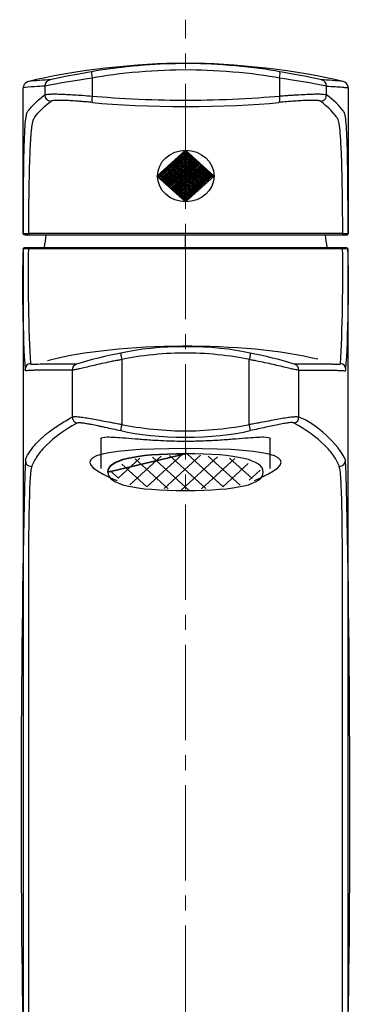
# Model space of a CAD drawing. Units: inches. Extents: x 14534 to 15584, y -5754 to -4269.
# Drawn here: x 14892 to 14944, y -5060 to -4907 of the extents above; entities that cross this region are included whole.
import ezdxf

# ---------------------------------------------------------------- set-up
doc = ezdxf.new("R2010")
doc.units = ezdxf.units.IN
doc.header["$MEASUREMENT"] = 0
doc.linetypes.add('AI-Linetype-31', pattern=[10.90084, 7.397755, -1.167695, 1.167695, -1.167695])
doc.layers.add('Layer 1', color=7, linetype='Continuous', lineweight=30)

msp = doc.modelspace()

# ---------------------------------------------------------------- linework, layer by layer
at = {"layer": 'Layer 1', "linetype": 'AI-Linetype-31', "lineweight": 13, "ltscale": 2}
msp.add_lwpolyline([(14918.08, -5127.97), (14918.08, -4907.02)], dxfattribs=at)
at = {"layer": 'Layer 1', "lineweight": 30}
for points in [[(14896.22, -4917.34), (14896.22, -4918.7)], [(14903.57, -4916.09), (14903.57, -4918.88)], [(14932.67, -4916.09), (14932.67, -4918.88)], [(14940.01, -4918.69), (14940.01, -4917.34)], [(14892.86, -4940.25), (14892.86, -4917.59)], [(14943.38, -4917.59), (14943.38, -4940.25)], [(14892.86, -4940.25), (14892.88, -4940.25)], [(14943.37, -4940.25), (14943.35, -4940.25)], [(14943.38, -4940.25), (14943.37, -4940.25)], [(14893.1, -4940.45), (14893.76, -4940.45)], [(14893.76, -4940.45), (14942.47, -4940.45)], [(14918.08, -4942.45), (14918.08, -4940.45)], [(14942.47, -4940.45), (14943.13, -4940.45)], [(14892.83, -4942.65), (14892.82, -4942.65)], [(14892.82, -4942.65), (14892.82, -5064.34)], [(14893.71, -4942.45), (14893.05, -4942.45)], [(14942.44, -4942.45), (14893.71, -4942.45)], [(14943.1, -4942.45), (14942.44, -4942.45)], [(14943.34, -4942.65), (14943.32, -4942.65)], [(14943.34, -5064.34), (14943.34, -4942.65)], [(14908.16, -4959.83), (14908.16, -4969.9)], [(14927.99, -4969.9), (14927.99, -4959.83)], [(14900.45, -4961.48), (14900.45, -4968.76)], [(14935.7, -4968.76), (14935.7, -4961.48)], [(14904.9, -4972.12), (14904.9, -4976.77)], [(14931.26, -4976.77), (14931.26, -4972.12)], [(14918.08, -4973.66), (14918.08, -4974.48)], [(14906.4, -4978.21), (14907.38, -4978.64)], [(14928.78, -4978.64), (14929.75, -4978.21)]]:
    msp.add_lwpolyline(points, dxfattribs=at)
at = {"layer": 'Layer 1', "lineweight": 35}
for points in [[(14918.08, -4927.31), (14918.08, -4935.31), (14913.64, -4931.31), (14918.08, -4927.31)], [(14918.08, -4927.31), (14918.08, -4935.31), (14922.51, -4931.31), (14918.08, -4927.31)]]:
    msp.add_lwpolyline(points, dxfattribs=at)
at = {"layer": 'Layer 1', "lineweight": 9}
for points in [[(14913.8, -4931.38), (14918.08, -4927.49)], [(14913.92, -4931.49), (14918.08, -4927.72)], [(14914.05, -4931.61), (14918.08, -4927.94)], [(14918.08, -4927.49), (14918.16, -4927.42)], [(14918.08, -4927.72), (14918.28, -4927.53)], [(14918.08, -4927.94), (14918.4, -4927.64)], [(14918.08, -4928.16), (14918.52, -4927.76)], [(14918.08, -4928.39), (14918.65, -4927.87)], [(14918.08, -4928.61), (14918.77, -4927.98)], [(14918.17, -4927.4), (14918.19, -4927.38)], [(14918.3, -4927.51), (14918.32, -4927.5)], [(14918.42, -4927.63), (14918.44, -4927.61)], [(14918.55, -4927.74), (14918.56, -4927.72)], [(14918.67, -4927.85), (14918.69, -4927.83)], [(14918.79, -4927.96), (14918.81, -4927.95)], [(14918.92, -4928.07), (14918.93, -4928.06)], [(14914.17, -4931.72), (14918.08, -4928.16)], [(14914.29, -4931.83), (14918.08, -4928.39)], [(14914.42, -4931.94), (14918.08, -4928.61)], [(14914.54, -4932.05), (14918.08, -4928.84)], [(14914.66, -4932.17), (14918.08, -4929.06)], [(14914.79, -4932.28), (14918.08, -4929.29)], [(14914.91, -4932.39), (14918.08, -4929.51)], [(14918.08, -4928.84), (14918.89, -4928.09)], [(14918.08, -4929.06), (14919.02, -4928.21)], [(14918.08, -4929.29), (14919.14, -4928.32)], [(14918.08, -4929.51), (14919.26, -4928.43)], [(14918.08, -4929.73), (14919.39, -4928.54)], [(14918.08, -4929.96), (14919.51, -4928.65)], [(14918.08, -4930.18), (14919.63, -4928.77)], [(14918.08, -4930.41), (14919.76, -4928.88)], [(14918.08, -4930.63), (14919.88, -4928.99)], [(14918.08, -4930.86), (14920, -4929.1)], [(14918.08, -4931.08), (14920.13, -4929.21)], [(14918.08, -4931.3), (14920.25, -4929.33)], [(14918.08, -4931.53), (14920.37, -4929.44)], [(14918.08, -4931.75), (14920.5, -4929.55)], [(14919.04, -4928.18), (14919.06, -4928.17)], [(14919.17, -4928.3), (14919.18, -4928.28)], [(14919.29, -4928.41), (14919.3, -4928.39)], [(14919.41, -4928.52), (14919.43, -4928.51)], [(14919.54, -4928.63), (14919.55, -4928.62)], [(14919.66, -4928.74), (14919.67, -4928.73)], [(14919.78, -4928.85), (14919.8, -4928.84)], [(14919.91, -4928.97), (14919.92, -4928.95)], [(14920.03, -4929.08), (14920.04, -4929.07)], [(14920.16, -4929.19), (14920.17, -4929.18)], [(14920.28, -4929.3), (14920.29, -4929.29)], [(14920.4, -4929.41), (14920.41, -4929.4)], [(14920.53, -4929.52), (14920.54, -4929.52)], [(14915.03, -4932.5), (14918.08, -4929.73)], [(14915.16, -4932.61), (14918.08, -4929.96)], [(14915.28, -4932.73), (14918.08, -4930.18)], [(14915.4, -4932.84), (14918.08, -4930.41)], [(14915.53, -4932.95), (14918.08, -4930.63)], [(14915.65, -4933.06), (14918.08, -4930.86)], [(14915.77, -4933.18), (14918.08, -4931.08)], [(14918.08, -4931.98), (14920.62, -4929.66)], [(14918.08, -4932.2), (14920.74, -4929.77)], [(14918.08, -4932.43), (14920.87, -4929.89)], [(14918.08, -4932.65), (14920.99, -4930)], [(14918.08, -4932.88), (14921.11, -4930.11)], [(14918.08, -4933.1), (14921.24, -4930.23)], [(14918.08, -4933.32), (14921.36, -4930.34)], [(14918.08, -4933.55), (14921.48, -4930.45)], [(14918.08, -4933.77), (14921.61, -4930.56)], [(14918.08, -4934), (14921.73, -4930.67)], [(14918.08, -4934.22), (14921.85, -4930.79)], [(14918.08, -4934.44), (14921.98, -4930.9)], [(14918.08, -4934.67), (14922.1, -4931.01)], [(14918.08, -4934.89), (14922.22, -4931.12)], [(14920.65, -4929.64), (14920.66, -4929.63)], [(14920.78, -4929.74), (14920.78, -4929.74)], [(14920.9, -4929.86), (14920.91, -4929.85)], [(14921.02, -4929.97), (14921.03, -4929.96)], [(14921.15, -4930.08), (14921.15, -4930.08)], [(14921.27, -4930.19), (14921.28, -4930.19)], [(14921.39, -4930.31), (14921.4, -4930.3)], [(14921.52, -4930.42), (14921.52, -4930.41)], [(14921.64, -4930.53), (14921.65, -4930.52)], [(14921.77, -4930.64), (14921.77, -4930.64)], [(14921.89, -4930.75), (14921.89, -4930.75)], [(14922.01, -4930.86), (14922.02, -4930.86)], [(14922.14, -4930.97), (14922.14, -4930.97)], [(14922.26, -4931.09), (14922.26, -4931.09)], [(14913.76, -4931.42), (14913.76, -4931.42)], [(14913.88, -4931.53), (14913.89, -4931.53)], [(14914.01, -4931.64), (14914.01, -4931.64)], [(14914.13, -4931.75), (14914.13, -4931.75)], [(14914.25, -4931.86), (14914.26, -4931.86)], [(14914.38, -4931.98), (14914.38, -4931.97)], [(14914.5, -4932.09), (14914.5, -4932.09)], [(14914.62, -4932.2), (14914.63, -4932.2)], [(14914.75, -4932.31), (14914.75, -4932.31)], [(14914.87, -4932.43), (14914.88, -4932.42)], [(14914.99, -4932.54), (14915, -4932.53)], [(14915.12, -4932.65), (14915.12, -4932.64)], [(14915.9, -4933.29), (14918.08, -4931.3)], [(14916.02, -4933.4), (14918.08, -4931.53)], [(14916.14, -4933.51), (14918.08, -4931.75)], [(14916.27, -4933.63), (14918.08, -4931.98)], [(14916.39, -4933.74), (14918.08, -4932.2)], [(14916.51, -4933.85), (14918.08, -4932.43)], [(14916.64, -4933.96), (14918.08, -4932.65)], [(14918.08, -4935.12), (14922.35, -4931.23)], [(14922.38, -4931.2), (14922.38, -4931.2)], [(14915.24, -4932.76), (14915.25, -4932.76)], [(14915.36, -4932.87), (14915.37, -4932.87)], [(14915.49, -4932.99), (14915.5, -4932.98)], [(14915.61, -4933.1), (14915.62, -4933.09)], [(14915.73, -4933.21), (14915.75, -4933.2)], [(14915.86, -4933.32), (14915.87, -4933.32)], [(14915.98, -4933.43), (14915.99, -4933.42)], [(14916.1, -4933.55), (14916.12, -4933.54)], [(14916.23, -4933.66), (14916.24, -4933.65)], [(14916.35, -4933.77), (14916.36, -4933.76)], [(14916.47, -4933.88), (14916.49, -4933.87)], [(14916.6, -4934), (14916.61, -4933.98)], [(14916.72, -4934.11), (14916.73, -4934.1)], [(14916.76, -4934.07), (14918.08, -4932.88)], [(14916.88, -4934.19), (14918.08, -4933.1)], [(14917.01, -4934.3), (14918.08, -4933.32)], [(14917.13, -4934.41), (14918.08, -4933.55)], [(14917.25, -4934.52), (14918.08, -4933.77)], [(14917.38, -4934.63), (14918.08, -4934)], [(14916.84, -4934.22), (14916.86, -4934.21)], [(14916.97, -4934.33), (14916.98, -4934.32)], [(14917.09, -4934.44), (14917.11, -4934.43)], [(14917.21, -4934.56), (14917.23, -4934.54)], [(14917.34, -4934.67), (14917.35, -4934.65)], [(14917.46, -4934.78), (14917.48, -4934.77)], [(14917.5, -4934.75), (14918.08, -4934.22)], [(14917.58, -4934.89), (14917.6, -4934.88)], [(14917.62, -4934.86), (14918.08, -4934.44)], [(14917.71, -4935), (14917.72, -4934.99)], [(14917.74, -4934.97), (14918.08, -4934.67)], [(14917.83, -4935.12), (14917.85, -4935.1)], [(14917.87, -4935.08), (14918.08, -4934.89)], [(14917.95, -4935.23), (14917.97, -4935.21)], [(14917.99, -4935.2), (14918.08, -4935.12)], [(14907.62, -4978.25), (14911, -4975.17)], [(14909.44, -4979.28), (14914.31, -4974.85)], [(14915.37, -4979.9), (14910.25, -4975.24)], [(14912.07, -4979.58), (14917.63, -4974.52)], [(14918.57, -4980.12), (14912.92, -4974.98)], [(14914.74, -4979.84), (14920.39, -4974.7)], [(14921.24, -4979.86), (14915.59, -4974.72)], [(14917.41, -4980.1), (14923.06, -4974.96)], [(14923.91, -4979.6), (14918.31, -4974.5)], [(14920.57, -4979.92), (14925.73, -4975.22)], [(14926.58, -4979.34), (14921.62, -4974.83)], [(14928.42, -4978.31), (14924.94, -4975.15)], [(14912.06, -4979.58), (14908.2, -4976.07)], [(14923.88, -4979.6), (14927.84, -4976)], [(14907.65, -4978.26), (14906.38, -4977.1)], [(14927.99, -4978.55), (14929.66, -4977.04)]]:
    msp.add_lwpolyline(points, dxfattribs=at)
at = {"layer": 'Layer 1', "lineweight": 30}
for points in [[(14917.75, -4913.84), (14911.4, -4913.67), (14899.83, -4915.01), (14893.72, -4916.62)], [(14916.25, -4913.86), (14912.95, -4913.86), (14906.76, -4914.47), (14903.53, -4915.1)], [(14918.94, -4913.84), (14918.26, -4913.84), (14916.93, -4913.84), (14916.25, -4913.86)], [(14942.51, -4916.62), (14936.4, -4915.01), (14924.83, -4913.67), (14918.48, -4913.84)], [(14932.7, -4915.1), (14929.2, -4914.41), (14922.52, -4913.79), (14918.94, -4913.84)], [(14903.53, -4915.1), (14901.87, -4915.36), (14898.66, -4915.99), (14897.03, -4916.37)], [(14903.53, -4915.1), (14903.43, -4915.13), (14903.44, -4915.46), (14903.57, -4916.09)], [(14918.12, -4914.84), (14914.33, -4914.75), (14907.27, -4915.35), (14903.57, -4916.09)], [(14932.67, -4916.09), (14928.97, -4915.35), (14921.9, -4914.75), (14918.12, -4914.84)], [(14932.67, -4916.09), (14932.79, -4915.46), (14932.8, -4915.13), (14932.7, -4915.1)], [(14939.21, -4916.37), (14937.58, -4915.98), (14934.36, -4915.36), (14932.7, -4915.1)], [(14896.22, -4917.34), (14895.37, -4917.36), (14893.7, -4917.49), (14892.85, -4917.59)], [(14893.65, -4916.62), (14893.26, -4916.71), (14892.91, -4917.07), (14892.87, -4917.43)], [(14893.69, -4916.62), (14893.28, -4916.7), (14892.92, -4917.06), (14892.87, -4917.43)], [(14893.72, -4916.62), (14893.7, -4916.62), (14893.67, -4916.62), (14893.65, -4916.62)], [(14897.03, -4916.37), (14896.19, -4916.4), (14894.55, -4916.52), (14893.72, -4916.62)], [(14903.57, -4916.09), (14901.7, -4916.34), (14898.06, -4916.96), (14896.22, -4917.34)], [(14897.03, -4916.37), (14896.49, -4916.5), (14896.22, -4916.83), (14896.22, -4917.34)], [(14940.01, -4917.34), (14938.17, -4916.96), (14934.53, -4916.34), (14932.67, -4916.09)], [(14942.52, -4916.62), (14941.68, -4916.52), (14940.04, -4916.4), (14939.21, -4916.37)], [(14940.01, -4917.34), (14940.01, -4916.83), (14939.74, -4916.5), (14939.21, -4916.37)], [(14942.58, -4916.62), (14942.56, -4916.62), (14942.53, -4916.62), (14942.52, -4916.62)], [(14943.36, -4917.43), (14943.32, -4917.07), (14942.96, -4916.71), (14942.57, -4916.62)], [(14943.36, -4917.43), (14943.32, -4917.07), (14942.97, -4916.71), (14942.58, -4916.62)], [(14892.87, -4917.43), (14892.86, -4917.47), (14892.85, -4917.55), (14892.85, -4917.59)], [(14896.22, -4918.7), (14896.23, -4919.27), (14896.54, -4919.6), (14897.17, -4919.68)], [(14903.57, -4918.88), (14903.51, -4919.48), (14903.53, -4919.81), (14903.62, -4919.87)], [(14903.57, -4918.88), (14907.25, -4919.25), (14914.41, -4919.56), (14918.12, -4919.51)], [(14918.12, -4919.51), (14921.82, -4919.56), (14928.98, -4919.25), (14932.67, -4918.88)], [(14939.06, -4919.68), (14939.69, -4919.6), (14940.01, -4919.27), (14940.01, -4918.69)], [(14943.36, -4917.58), (14943.37, -4917.54), (14943.37, -4917.47), (14943.36, -4917.43)], [(14903.62, -4919.87), (14911.09, -4920.72), (14925.14, -4920.72), (14932.61, -4919.87)], [(14893.08, -4940.45), (14892.95, -4940.45), (14892.86, -4940.37), (14892.86, -4940.25)], [(14892.88, -4940.25), (14893.09, -4940.26), (14893.5, -4940.27), (14893.7, -4940.26)], [(14892.88, -4940.25), (14892.88, -4940.39), (14892.95, -4940.45), (14893.1, -4940.45)], [(14942.53, -4940.26), (14930.32, -4940.26), (14905.91, -4940.26), (14893.7, -4940.26)], [(14893.7, -4940.26), (14893.71, -4940.39), (14893.73, -4940.45), (14893.76, -4940.45)], [(14942.47, -4940.45), (14942.51, -4940.45), (14942.52, -4940.39), (14942.53, -4940.26)], [(14942.53, -4940.26), (14942.73, -4940.27), (14943.14, -4940.26), (14943.35, -4940.25)], [(14943.17, -4940.45), (14943.27, -4940.43), (14943.35, -4940.35), (14943.35, -4940.25)], [(14896.38, -4940.45), (14896.27, -4941.19), (14896.2, -4941.69), (14896.11, -4942.45)], [(14939.77, -4940.45), (14939.88, -4941.19), (14939.95, -4941.69), (14940.04, -4942.45)], [(14943.13, -4940.45), (14943.14, -4940.45), (14943.16, -4940.45), (14943.17, -4940.45)], [(14892.83, -4942.65), (14892.63, -4947.4), (14892.78, -4956.64), (14893.14, -4961.38)], [(14893.04, -4942.45), (14892.91, -4942.45), (14892.82, -4942.53), (14892.82, -4942.65)], [(14892.83, -4942.65), (14892.83, -4942.53), (14892.92, -4942.45), (14893.05, -4942.45)], [(14893.66, -4942.64), (14893.45, -4942.64), (14893.04, -4942.64), (14892.83, -4942.65)], [(14893.66, -4942.64), (14893.53, -4947.14), (14893.68, -4955.93), (14893.98, -4960.42)], [(14893.71, -4942.45), (14893.68, -4942.45), (14893.66, -4942.51), (14893.66, -4942.64)], [(14942.49, -4942.64), (14930.28, -4942.63), (14905.87, -4942.63), (14893.66, -4942.64)], [(14942.17, -4960.42), (14942.46, -4955.94), (14942.62, -4947.14), (14942.49, -4942.64)], [(14942.49, -4942.64), (14942.49, -4942.51), (14942.47, -4942.45), (14942.44, -4942.45)], [(14943.32, -4942.65), (14943.11, -4942.64), (14942.7, -4942.64), (14942.49, -4942.64)], [(14943.01, -4961.38), (14943.37, -4956.64), (14943.52, -4947.4), (14943.32, -4942.65)], [(14943.32, -4942.65), (14943.32, -4942.54), (14943.22, -4942.45), (14943.1, -4942.45)], [(14943.34, -4942.65), (14943.34, -4942.53), (14943.24, -4942.45), (14943.12, -4942.45)], [(14938.64, -4959.79), (14927.46, -4957), (14907.74, -4957.1), (14896.6, -4960.01)], [(14928.12, -4958.86), (14922.78, -4957.48), (14913.37, -4957.48), (14908.04, -4958.86)], [(14908.04, -4958.86), (14906.22, -4959.14), (14902.85, -4959.97), (14901.13, -4960.56)], [(14908.04, -4958.86), (14907.97, -4958.9), (14908.01, -4959.22), (14908.16, -4959.83)], [(14918.08, -4958.82), (14915.47, -4958.75), (14910.68, -4959.24), (14908.16, -4959.83)], [(14927.99, -4959.83), (14925.47, -4959.24), (14920.68, -4958.75), (14918.08, -4958.82)], [(14935.03, -4960.56), (14933.3, -4959.97), (14929.93, -4959.14), (14928.12, -4958.86)], [(14893.98, -4960.42), (14893.42, -4960.55), (14893.14, -4960.86), (14893.14, -4961.38)], [(14901.13, -4960.56), (14900.73, -4960.69), (14900.43, -4961.1), (14900.45, -4961.48)], [(14935.7, -4961.48), (14935.7, -4961.04), (14935.48, -4960.73), (14935.03, -4960.56)], [(14943.01, -4961.38), (14943.01, -4960.86), (14942.73, -4960.55), (14942.17, -4960.42)], [(14900.45, -4968.76), (14900.44, -4969.15), (14900.76, -4969.57), (14901.17, -4969.69)], [(14934.99, -4969.69), (14935.46, -4969.53), (14935.7, -4969.22), (14935.7, -4968.76)], [(14942.97, -4975.47), (14941.81, -4972.93), (14938.48, -4969.85), (14935.7, -4968.76)], [(14908.16, -4969.9), (14908.02, -4970.47), (14907.98, -4970.79), (14908.03, -4970.87)], [(14908.03, -4970.87), (14913.37, -4972.23), (14922.78, -4972.23), (14928.12, -4970.87)], [(14908.16, -4969.9), (14910.68, -4970.48), (14915.47, -4970.97), (14918.08, -4970.9)], [(14918.08, -4970.9), (14920.68, -4970.97), (14925.47, -4970.48), (14927.99, -4969.9)], [(14928.12, -4970.87), (14928.17, -4970.79), (14928.13, -4970.47), (14927.99, -4969.9)], [(14918.08, -4973.66), (14903.55, -4973.66), (14899.66, -4975.18), (14906.4, -4978.21)], [(14929.75, -4978.21), (14936.49, -4975.18), (14932.6, -4973.66), (14918.08, -4973.66)], [(14893.18, -4975.47), (14892.47, -4997.82), (14892.3, -5041.98), (14892.83, -5064.34)], [(14893.18, -4975.47), (14893.18, -4976.07), (14893.51, -4976.4), (14894.17, -4976.46)], [(14941.98, -4976.46), (14942.53, -4976.41), (14942.97, -4975.97), (14942.97, -4975.47)], [(14943.32, -5064.34), (14943.85, -5041.98), (14943.68, -4997.82), (14942.97, -4975.47)]]:
    msp.add_open_spline(points, degree=3, dxfattribs=at)
for points, knots in [([(14940.01, -4917.34), (14940.5, -4917.36), (14940.95, -4917.39), (14941.35, -4917.41), (14941.76, -4917.44), (14942.11, -4917.47), (14942.41, -4917.49), (14942.71, -4917.52), (14942.95, -4917.54), (14943.11, -4917.56), (14943.2, -4917.57), (14943.26, -4917.57), (14943.31, -4917.58), (14943.33, -4917.58), (14943.35, -4917.58), (14943.36, -4917.58), (14943.36, -4917.58), (14943.36, -4917.58), (14943.36, -4917.58)], [0, 0, 0, 0, 1, 1, 1, 2, 2, 2, 3, 3, 3, 4, 4, 4, 5, 5, 5, 6, 6, 6, 6]), ([(14892.88, -4940.25), (14892.88, -4939.92), (14892.88, -4939.59), (14892.88, -4939.26), (14892.88, -4938.93), (14892.88, -4938.6), (14892.88, -4938.27), (14892.89, -4937.62), (14892.89, -4936.98), (14892.89, -4936.34), (14892.89, -4935.07), (14892.9, -4933.83), (14892.91, -4932.65), (14892.92, -4931.46), (14892.93, -4930.33), (14892.95, -4929.28), (14892.96, -4928.23), (14892.99, -4927.26), (14893.01, -4926.39), (14893.03, -4925.95), (14893.04, -4925.53), (14893.06, -4925.15), (14893.08, -4924.77), (14893.09, -4924.41), (14893.11, -4924.08), (14893.15, -4923.42), (14893.2, -4922.87), (14893.25, -4922.44), (14893.3, -4922.01), (14893.36, -4921.7), (14893.43, -4921.52), (14893.44, -4921.47), (14893.46, -4921.43), (14893.48, -4921.4), (14893.49, -4921.39), (14893.5, -4921.37), (14893.51, -4921.36), (14893.52, -4921.35), (14893.52, -4921.34), (14893.53, -4921.32), (14893.57, -4921.27), (14893.6, -4921.22), (14893.64, -4921.17), (14893.94, -4920.76), (14894.32, -4920.34), (14894.75, -4919.93), (14894.96, -4919.73), (14895.18, -4919.53), (14895.42, -4919.33), (14895.68, -4919.12), (14895.95, -4918.91), (14896.22, -4918.7)], [0, 0, 0, 0, 1, 1, 1, 2, 2, 2, 3, 3, 3, 4, 4, 4, 5, 5, 5, 6, 6, 6, 7, 7, 7, 8, 8, 8, 9, 9, 9, 10, 10, 10, 11, 11, 11, 12, 12, 12, 13, 13, 13, 14, 14, 14, 15, 15, 15, 16, 16, 16, 17, 17, 17, 17]), ([(14896.22, -4918.7), (14896.26, -4918.68), (14896.3, -4918.66), (14896.37, -4918.64), (14896.43, -4918.63), (14896.52, -4918.61), (14896.62, -4918.6), (14896.72, -4918.59), (14896.83, -4918.58), (14896.96, -4918.57), (14897.16, -4918.56), (14897.39, -4918.56), (14897.65, -4918.56), (14897.92, -4918.56), (14898.23, -4918.56), (14898.56, -4918.58), (14898.88, -4918.59), (14899.23, -4918.6), (14899.59, -4918.62), (14899.99, -4918.64), (14900.41, -4918.66), (14900.84, -4918.69), (14901.24, -4918.72), (14901.65, -4918.74), (14902.07, -4918.77), (14902.56, -4918.81), (14903.06, -4918.84), (14903.57, -4918.88)], [0, 0, 0, 0, 1, 1, 1, 2, 2, 2, 3, 3, 3, 4, 4, 4, 5, 5, 5, 6, 6, 6, 7, 7, 7, 8, 8, 8, 9, 9, 9, 9]), ([(14932.67, -4918.88), (14932.68, -4918.99), (14932.68, -4919.11), (14932.69, -4919.23), (14932.69, -4919.34), (14932.69, -4919.45), (14932.69, -4919.55), (14932.68, -4919.64), (14932.67, -4919.72), (14932.66, -4919.78), (14932.64, -4919.83), (14932.63, -4919.86), (14932.61, -4919.87)], [0, 0, 0, 0, 1, 1, 1, 2, 2, 2, 3, 3, 3, 4, 4, 4, 4]), ([(14932.67, -4918.88), (14932.93, -4918.86), (14933.19, -4918.84), (14933.44, -4918.82), (14933.69, -4918.8), (14933.92, -4918.79), (14934.16, -4918.77), (14934.38, -4918.76), (14934.6, -4918.74), (14934.81, -4918.73), (14935.01, -4918.71), (14935.2, -4918.7), (14935.39, -4918.69), (14935.83, -4918.66), (14936.25, -4918.64), (14936.64, -4918.62), (14937.01, -4918.6), (14937.36, -4918.59), (14937.68, -4918.58), (14938.01, -4918.56), (14938.31, -4918.56), (14938.58, -4918.56), (14938.84, -4918.56), (14939.08, -4918.56), (14939.27, -4918.57), (14939.47, -4918.58), (14939.63, -4918.6), (14939.75, -4918.62), (14939.87, -4918.64), (14939.94, -4918.67), (14940.01, -4918.69)], [0, 0, 0, 0, 1, 1, 1, 2, 2, 2, 3, 3, 3, 4, 4, 4, 5, 5, 5, 6, 6, 6, 7, 7, 7, 8, 8, 8, 9, 9, 9, 10, 10, 10, 10]), ([(14943.35, -4940.25), (14943.35, -4938.93), (14943.35, -4937.61), (14943.34, -4936.34), (14943.34, -4935.07), (14943.33, -4933.84), (14943.32, -4932.65), (14943.3, -4930.26), (14943.27, -4928.14), (14943.22, -4926.39), (14943.16, -4924.63), (14943.09, -4923.31), (14942.98, -4922.44), (14942.93, -4922.01), (14942.87, -4921.7), (14942.8, -4921.52), (14942.77, -4921.42), (14942.74, -4921.38), (14942.7, -4921.32), (14942.67, -4921.27), (14942.63, -4921.22), (14942.59, -4921.17), (14941.99, -4920.34), (14941.1, -4919.51), (14940.01, -4918.7)], [0, 0, 0, 0, 1, 1, 1, 2, 2, 2, 3, 3, 3, 4, 4, 4, 5, 5, 5, 6, 6, 6, 7, 7, 7, 8, 8, 8, 8]), ([(14893.7, -4940.26), (14893.71, -4940.08), (14893.71, -4939.89), (14893.71, -4939.71), (14893.71, -4939.55), (14893.71, -4939.39), (14893.71, -4939.23), (14893.71, -4939.08), (14893.71, -4938.92), (14893.71, -4938.76), (14893.72, -4938.45), (14893.72, -4938.13), (14893.72, -4937.82), (14893.72, -4937.51), (14893.73, -4937.21), (14893.73, -4936.9), (14893.74, -4935.68), (14893.75, -4934.5), (14893.77, -4933.35), (14893.78, -4932.78), (14893.79, -4932.22), (14893.8, -4931.67), (14893.81, -4931.13), (14893.83, -4930.61), (14893.84, -4930.1), (14893.85, -4929.6), (14893.87, -4929.11), (14893.88, -4928.65), (14893.89, -4928.41), (14893.9, -4928.19), (14893.91, -4927.96), (14893.92, -4927.74), (14893.93, -4927.52), (14893.93, -4927.3), (14893.95, -4926.87), (14893.97, -4926.47), (14893.99, -4926.1), (14894.02, -4925.72), (14894.04, -4925.38), (14894.06, -4925.06), (14894.09, -4924.74), (14894.11, -4924.44), (14894.14, -4924.18), (14894.16, -4924.04), (14894.17, -4923.91), (14894.18, -4923.79), (14894.2, -4923.67), (14894.21, -4923.56), (14894.23, -4923.45), (14894.29, -4923.02), (14894.36, -4922.72), (14894.43, -4922.53), (14894.45, -4922.48), (14894.47, -4922.44), (14894.49, -4922.42), (14894.5, -4922.4), (14894.51, -4922.39), (14894.52, -4922.37), (14894.53, -4922.36), (14894.54, -4922.35), (14894.54, -4922.33), (14894.58, -4922.28), (14894.61, -4922.23), (14894.65, -4922.18), (14894.94, -4921.76), (14895.3, -4921.35), (14895.73, -4920.93), (14896.15, -4920.51), (14896.64, -4920.1), (14897.17, -4919.68)], [0, 0, 0, 0, 1, 1, 1, 2, 2, 2, 3, 3, 3, 4, 4, 4, 5, 5, 5, 6, 6, 6, 7, 7, 7, 8, 8, 8, 9, 9, 9, 10, 10, 10, 11, 11, 11, 12, 12, 12, 13, 13, 13, 14, 14, 14, 15, 15, 15, 16, 16, 16, 17, 17, 17, 18, 18, 18, 19, 19, 19, 20, 20, 20, 21, 21, 21, 22, 22, 22, 23, 23, 23, 23]), ([(14903.62, -4919.87), (14903.35, -4919.84), (14903.07, -4919.82), (14902.8, -4919.8), (14902.53, -4919.78), (14902.26, -4919.76), (14902, -4919.74), (14901.74, -4919.71), (14901.49, -4919.7), (14901.23, -4919.68), (14900.86, -4919.65), (14900.5, -4919.63), (14900.16, -4919.61), (14899.83, -4919.59), (14899.51, -4919.57), (14899.22, -4919.56), (14898.93, -4919.55), (14898.67, -4919.55), (14898.43, -4919.55), (14898.2, -4919.55), (14897.99, -4919.55), (14897.81, -4919.56), (14897.64, -4919.57), (14897.49, -4919.58), (14897.39, -4919.61), (14897.29, -4919.63), (14897.23, -4919.66), (14897.17, -4919.68)], [0, 0, 0, 0, 1, 1, 1, 2, 2, 2, 3, 3, 3, 4, 4, 4, 5, 5, 5, 6, 6, 6, 7, 7, 7, 8, 8, 8, 9, 9, 9, 9]), ([(14939.06, -4919.68), (14939.03, -4919.66), (14938.99, -4919.64), (14938.94, -4919.63), (14938.88, -4919.61), (14938.81, -4919.6), (14938.72, -4919.59), (14938.64, -4919.58), (14938.54, -4919.57), (14938.42, -4919.56), (14938.25, -4919.55), (14938.04, -4919.55), (14937.8, -4919.55), (14937.57, -4919.55), (14937.3, -4919.55), (14937.01, -4919.56), (14936.72, -4919.57), (14936.41, -4919.59), (14936.07, -4919.61), (14935.73, -4919.63), (14935.37, -4919.65), (14935, -4919.68), (14934.63, -4919.71), (14934.24, -4919.74), (14933.84, -4919.77), (14933.43, -4919.8), (14933.02, -4919.84), (14932.61, -4919.87)], [0, 0, 0, 0, 1, 1, 1, 2, 2, 2, 3, 3, 3, 4, 4, 4, 5, 5, 5, 6, 6, 6, 7, 7, 7, 8, 8, 8, 9, 9, 9, 9]), ([(14942.53, -4940.26), (14942.52, -4939.72), (14942.52, -4939.18), (14942.52, -4938.64), (14942.51, -4938.07), (14942.51, -4937.51), (14942.5, -4936.96), (14942.5, -4936.37), (14942.49, -4935.79), (14942.49, -4935.22), (14942.48, -4934.63), (14942.47, -4934.04), (14942.46, -4933.47), (14942.45, -4932.87), (14942.44, -4932.28), (14942.43, -4931.71), (14942.42, -4931.12), (14942.4, -4930.55), (14942.39, -4930), (14942.37, -4929.43), (14942.36, -4928.88), (14942.34, -4928.36), (14942.32, -4927.82), (14942.3, -4927.3), (14942.28, -4926.82), (14942.24, -4926.02), (14942.19, -4925.31), (14942.14, -4924.71), (14942.09, -4924.07), (14942.02, -4923.56), (14941.96, -4923.17), (14941.93, -4923), (14941.89, -4922.85), (14941.86, -4922.72), (14941.82, -4922.58), (14941.78, -4922.48), (14941.74, -4922.41), (14941.72, -4922.37), (14941.7, -4922.35), (14941.68, -4922.32), (14941.63, -4922.25), (14941.58, -4922.18), (14941.53, -4922.1), (14941.3, -4921.78), (14941.03, -4921.46), (14940.72, -4921.14), (14940.46, -4920.87), (14940.17, -4920.6), (14939.86, -4920.33), (14939.6, -4920.12), (14939.33, -4919.9), (14939.06, -4919.68)], [0, 0, 0, 0, 1, 1, 1, 2, 2, 2, 3, 3, 3, 4, 4, 4, 5, 5, 5, 6, 6, 6, 7, 7, 7, 8, 8, 8, 9, 9, 9, 10, 10, 10, 11, 11, 11, 12, 12, 12, 13, 13, 13, 14, 14, 14, 15, 15, 15, 16, 16, 16, 17, 17, 17, 17]), ([(14943.17, -4940.45), (14943.18, -4940.45), (14943.2, -4940.45), (14943.19, -4940.45), (14943.19, -4940.45), (14943.2, -4940.45), (14943.2, -4940.45), (14943.2, -4940.45), (14943.22, -4940.45), (14943.26, -4940.43), (14943.28, -4940.42), (14943.31, -4940.4), (14943.33, -4940.37), (14943.35, -4940.34), (14943.36, -4940.3), (14943.38, -4940.25)], [0, 0, 0, 0, 1, 1, 1, 2, 2, 2, 3, 3, 3, 4, 4, 4, 5, 5, 5, 5]), ([(14908.16, -4959.83), (14907.94, -4959.88), (14907.71, -4959.92), (14907.49, -4959.96), (14907.24, -4960.01), (14907, -4960.06), (14906.75, -4960.1), (14906.29, -4960.2), (14905.84, -4960.29), (14905.41, -4960.39), (14904.98, -4960.48), (14904.56, -4960.58), (14904.17, -4960.67), (14903.77, -4960.76), (14903.4, -4960.84), (14903.06, -4960.93), (14902.69, -4961.01), (14902.36, -4961.09), (14902.06, -4961.16), (14901.79, -4961.23), (14901.54, -4961.28), (14901.33, -4961.33), (14901.1, -4961.38), (14900.91, -4961.42), (14900.76, -4961.45), (14900.63, -4961.47), (14900.54, -4961.48), (14900.45, -4961.48)], [0, 0, 0, 0, 1, 1, 1, 2, 2, 2, 3, 3, 3, 4, 4, 4, 5, 5, 5, 6, 6, 6, 7, 7, 7, 8, 8, 8, 9, 9, 9, 9]), ([(14928.12, -4958.86), (14928.13, -4958.87), (14928.14, -4958.9), (14928.14, -4958.95), (14928.14, -4959), (14928.13, -4959.07), (14928.12, -4959.17), (14928.11, -4959.26), (14928.09, -4959.37), (14928.07, -4959.49), (14928.04, -4959.6), (14928.02, -4959.72), (14927.99, -4959.83)], [0, 0, 0, 0, 1, 1, 1, 2, 2, 2, 3, 3, 3, 4, 4, 4, 4]), ([(14935.7, -4961.48), (14935.65, -4961.48), (14935.6, -4961.48), (14935.52, -4961.47), (14935.44, -4961.46), (14935.34, -4961.44), (14935.23, -4961.42), (14935.11, -4961.39), (14934.98, -4961.37), (14934.82, -4961.33), (14934.61, -4961.29), (14934.37, -4961.23), (14934.1, -4961.16), (14933.8, -4961.09), (14933.46, -4961.01), (14933.1, -4960.93), (14932.75, -4960.84), (14932.38, -4960.76), (14931.98, -4960.67), (14931.59, -4960.57), (14931.17, -4960.48), (14930.74, -4960.39), (14930.31, -4960.29), (14929.86, -4960.2), (14929.4, -4960.11), (14929.16, -4960.06), (14928.91, -4960.01), (14928.66, -4959.96), (14928.44, -4959.92), (14928.21, -4959.88), (14927.99, -4959.83)], [0, 0, 0, 0, 1, 1, 1, 2, 2, 2, 3, 3, 3, 4, 4, 4, 5, 5, 5, 6, 6, 6, 7, 7, 7, 8, 8, 8, 9, 9, 9, 10, 10, 10, 10]), ([(14900.45, -4961.48), (14900.07, -4961.48), (14899.69, -4961.48), (14899.33, -4961.48), (14898.99, -4961.48), (14898.67, -4961.48), (14898.36, -4961.48), (14898.06, -4961.48), (14897.78, -4961.48), (14897.51, -4961.48), (14897.25, -4961.48), (14897.01, -4961.48), (14896.77, -4961.48), (14896.55, -4961.48), (14896.34, -4961.48), (14896.14, -4961.48), (14895.95, -4961.48), (14895.77, -4961.48), (14895.6, -4961.48), (14895.28, -4961.49), (14894.99, -4961.49), (14894.73, -4961.5), (14894.48, -4961.5), (14894.26, -4961.51), (14894.07, -4961.52), (14893.86, -4961.53), (14893.68, -4961.54), (14893.53, -4961.55), (14893.45, -4961.56), (14893.38, -4961.57), (14893.32, -4961.58), (14893.3, -4961.58), (14893.29, -4961.58), (14893.27, -4961.59), (14893.26, -4961.59), (14893.25, -4961.59), (14893.25, -4961.59), (14893.24, -4961.59), (14893.23, -4961.59), (14893.22, -4961.59), (14893.21, -4961.58), (14893.2, -4961.56), (14893.18, -4961.53), (14893.17, -4961.49), (14893.15, -4961.44), (14893.14, -4961.38)], [0, 0, 0, 0, 1, 1, 1, 2, 2, 2, 3, 3, 3, 4, 4, 4, 5, 5, 5, 6, 6, 6, 7, 7, 7, 8, 8, 8, 9, 9, 9, 10, 10, 10, 11, 11, 11, 12, 12, 12, 13, 13, 13, 14, 14, 14, 15, 15, 15, 15]), ([(14901.13, -4960.56), (14900.11, -4960.56), (14899.2, -4960.55), (14898.39, -4960.55), (14897.58, -4960.55), (14896.88, -4960.56), (14896.28, -4960.56), (14895.68, -4960.56), (14895.18, -4960.57), (14894.8, -4960.58), (14894.61, -4960.58), (14894.44, -4960.59), (14894.31, -4960.6), (14894.24, -4960.6), (14894.18, -4960.61), (14894.12, -4960.61), (14894.11, -4960.62), (14894.1, -4960.62), (14894.09, -4960.62), (14894.08, -4960.62), (14894.08, -4960.62), (14894.08, -4960.62), (14894.07, -4960.62), (14894.07, -4960.62), (14894.07, -4960.62), (14894.06, -4960.62), (14894.05, -4960.62), (14894.05, -4960.62), (14894.04, -4960.61), (14894.04, -4960.61), (14894.03, -4960.6), (14894.02, -4960.59), (14894.02, -4960.58), (14894.02, -4960.56), (14894, -4960.53), (14893.99, -4960.48), (14893.98, -4960.42)], [0, 0, 0, 0, 1, 1, 1, 2, 2, 2, 3, 3, 3, 4, 4, 4, 5, 5, 5, 6, 6, 6, 7, 7, 7, 8, 8, 8, 9, 9, 9, 10, 10, 10, 11, 11, 11, 12, 12, 12, 12]), ([(14942.17, -4960.42), (14942.16, -4960.48), (14942.15, -4960.53), (14942.14, -4960.56), (14942.13, -4960.58), (14942.13, -4960.59), (14942.12, -4960.6), (14942.11, -4960.61), (14942.11, -4960.61), (14942.1, -4960.62), (14942.1, -4960.62), (14942.09, -4960.62), (14942.09, -4960.62), (14942.08, -4960.62), (14942.08, -4960.62), (14942.08, -4960.62), (14942.07, -4960.62), (14942.07, -4960.62), (14942.07, -4960.62), (14942.05, -4960.62), (14942.04, -4960.62), (14942.03, -4960.61), (14941.97, -4960.61), (14941.91, -4960.6), (14941.84, -4960.6), (14941.71, -4960.59), (14941.54, -4960.58), (14941.35, -4960.58), (14941.16, -4960.57), (14940.94, -4960.57), (14940.7, -4960.56), (14940.57, -4960.56), (14940.44, -4960.56), (14940.31, -4960.56), (14940.17, -4960.56), (14940.03, -4960.56), (14939.88, -4960.56), (14939.28, -4960.56), (14938.57, -4960.55), (14937.76, -4960.55), (14936.95, -4960.56), (14936.04, -4960.56), (14935.03, -4960.56)], [0, 0, 0, 0, 1, 1, 1, 2, 2, 2, 3, 3, 3, 4, 4, 4, 5, 5, 5, 6, 6, 6, 7, 7, 7, 8, 8, 8, 9, 9, 9, 10, 10, 10, 11, 11, 11, 12, 12, 12, 13, 13, 13, 14, 14, 14, 14]), ([(14935.7, -4961.48), (14936.71, -4961.48), (14937.62, -4961.48), (14938.43, -4961.48), (14939.24, -4961.47), (14939.95, -4961.48), (14940.55, -4961.48), (14940.71, -4961.48), (14940.85, -4961.49), (14940.99, -4961.49), (14941.13, -4961.49), (14941.27, -4961.49), (14941.39, -4961.5), (14941.65, -4961.5), (14941.88, -4961.51), (14942.08, -4961.52), (14942.29, -4961.53), (14942.47, -4961.54), (14942.62, -4961.55), (14942.7, -4961.56), (14942.77, -4961.57), (14942.84, -4961.58), (14942.85, -4961.58), (14942.87, -4961.58), (14942.88, -4961.59), (14942.89, -4961.59), (14942.89, -4961.59), (14942.89, -4961.59), (14942.9, -4961.59), (14942.9, -4961.59), (14942.91, -4961.59), (14942.91, -4961.59), (14942.92, -4961.59), (14942.93, -4961.59), (14942.93, -4961.58), (14942.94, -4961.58), (14942.95, -4961.57), (14942.95, -4961.56), (14942.96, -4961.54), (14942.97, -4961.53), (14942.98, -4961.49), (14943, -4961.45), (14943.01, -4961.38)], [0, 0, 0, 0, 1, 1, 1, 2, 2, 2, 3, 3, 3, 4, 4, 4, 5, 5, 5, 6, 6, 6, 7, 7, 7, 8, 8, 8, 9, 9, 9, 10, 10, 10, 11, 11, 11, 12, 12, 12, 13, 13, 13, 14, 14, 14, 14]), ([(14893.18, -4975.47), (14893.24, -4975.32), (14893.3, -4975.17), (14893.37, -4975.02), (14893.57, -4974.6), (14893.82, -4974.19), (14894.13, -4973.78), (14894.33, -4973.5), (14894.56, -4973.21), (14894.82, -4972.93), (14895.07, -4972.65), (14895.35, -4972.37), (14895.65, -4972.09), (14896.04, -4971.73), (14896.47, -4971.37), (14896.94, -4971.01), (14897.43, -4970.64), (14897.95, -4970.27), (14898.53, -4969.9), (14899.13, -4969.52), (14899.79, -4969.14), (14900.45, -4968.76)], [0, 0, 0, 0, 1, 1, 1, 2, 2, 2, 3, 3, 3, 4, 4, 4, 5, 5, 5, 6, 6, 6, 7, 7, 7, 7]), ([(14900.45, -4968.76), (14900.5, -4968.74), (14900.56, -4968.72), (14900.64, -4968.71), (14900.71, -4968.7), (14900.81, -4968.69), (14900.93, -4968.69), (14901.05, -4968.7), (14901.18, -4968.7), (14901.33, -4968.71), (14901.54, -4968.73), (14901.79, -4968.76), (14902.07, -4968.8), (14902.36, -4968.84), (14902.7, -4968.89), (14903.05, -4968.95), (14903.75, -4969.07), (14904.55, -4969.22), (14905.42, -4969.39), (14905.85, -4969.47), (14906.3, -4969.56), (14906.76, -4969.64), (14907.05, -4969.7), (14907.35, -4969.75), (14907.66, -4969.81), (14907.82, -4969.84), (14907.99, -4969.87), (14908.16, -4969.9)], [0, 0, 0, 0, 1, 1, 1, 2, 2, 2, 3, 3, 3, 4, 4, 4, 5, 5, 5, 6, 6, 6, 7, 7, 7, 8, 8, 8, 9, 9, 9, 9]), ([(14927.99, -4969.9), (14928.16, -4969.87), (14928.33, -4969.84), (14928.49, -4969.81), (14928.8, -4969.75), (14929.1, -4969.7), (14929.4, -4969.64), (14929.86, -4969.56), (14930.3, -4969.47), (14930.74, -4969.39), (14931.17, -4969.31), (14931.59, -4969.23), (14931.98, -4969.15), (14932.38, -4969.08), (14932.75, -4969.01), (14933.1, -4968.95), (14933.46, -4968.89), (14933.79, -4968.84), (14934.09, -4968.8), (14934.36, -4968.76), (14934.61, -4968.73), (14934.83, -4968.71), (14935.05, -4968.7), (14935.24, -4968.69), (14935.38, -4968.7), (14935.52, -4968.71), (14935.61, -4968.73), (14935.7, -4968.76)], [0, 0, 0, 0, 1, 1, 1, 2, 2, 2, 3, 3, 3, 4, 4, 4, 5, 5, 5, 6, 6, 6, 7, 7, 7, 8, 8, 8, 9, 9, 9, 9]), ([(14901.17, -4969.69), (14899.24, -4970.81), (14897.69, -4971.94), (14896.53, -4973.07), (14895.94, -4973.63), (14895.46, -4974.19), (14895.06, -4974.76), (14894.87, -4975.04), (14894.69, -4975.32), (14894.55, -4975.61), (14894.47, -4975.75), (14894.4, -4975.89), (14894.34, -4976.03), (14894.28, -4976.17), (14894.22, -4976.3), (14894.17, -4976.46)], [0, 0, 0, 0, 1, 1, 1, 2, 2, 2, 3, 3, 3, 4, 4, 4, 5, 5, 5, 5]), ([(14901.17, -4969.69), (14901.22, -4969.66), (14901.32, -4969.64), (14901.44, -4969.63), (14901.51, -4969.62), (14901.58, -4969.62), (14901.66, -4969.63), (14901.7, -4969.63), (14901.75, -4969.63), (14901.79, -4969.63), (14901.84, -4969.64), (14901.88, -4969.64), (14901.93, -4969.65), (14902.13, -4969.66), (14902.36, -4969.7), (14902.61, -4969.74), (14902.74, -4969.76), (14902.88, -4969.78), (14903.02, -4969.81), (14903.09, -4969.82), (14903.16, -4969.83), (14903.24, -4969.85), (14903.31, -4969.86), (14903.39, -4969.88), (14903.47, -4969.89), (14903.78, -4969.95), (14904.11, -4970.03), (14904.46, -4970.1), (14904.64, -4970.14), (14904.82, -4970.18), (14905.01, -4970.22), (14905.1, -4970.24), (14905.19, -4970.26), (14905.29, -4970.28), (14905.38, -4970.3), (14905.48, -4970.32), (14905.58, -4970.34), (14905.97, -4970.43), (14906.37, -4970.51), (14906.78, -4970.6), (14907.19, -4970.69), (14907.61, -4970.78), (14908.04, -4970.87)], [0, 0, 0, 0, 1, 1, 1, 2, 2, 2, 3, 3, 3, 4, 4, 4, 5, 5, 5, 6, 6, 6, 7, 7, 7, 8, 8, 8, 9, 9, 9, 10, 10, 10, 11, 11, 11, 12, 12, 12, 13, 13, 13, 14, 14, 14, 14]), ([(14934.99, -4969.69), (14934.94, -4969.67), (14934.89, -4969.65), (14934.82, -4969.64), (14934.75, -4969.63), (14934.67, -4969.62), (14934.56, -4969.63), (14934.46, -4969.63), (14934.34, -4969.63), (14934.21, -4969.65), (14934.01, -4969.67), (14933.78, -4969.7), (14933.52, -4969.74), (14933.26, -4969.78), (14932.97, -4969.83), (14932.66, -4969.9), (14932.35, -4969.96), (14932.02, -4970.03), (14931.67, -4970.11), (14931.31, -4970.18), (14930.94, -4970.26), (14930.55, -4970.35), (14930.16, -4970.43), (14929.77, -4970.52), (14929.36, -4970.61), (14928.95, -4970.69), (14928.53, -4970.78), (14928.12, -4970.87)], [0, 0, 0, 0, 1, 1, 1, 2, 2, 2, 3, 3, 3, 4, 4, 4, 5, 5, 5, 6, 6, 6, 7, 7, 7, 8, 8, 8, 9, 9, 9, 9]), ([(14941.98, -4976.46), (14941.93, -4976.3), (14941.88, -4976.17), (14941.81, -4976.03), (14941.75, -4975.89), (14941.68, -4975.75), (14941.61, -4975.61), (14941.46, -4975.32), (14941.29, -4975.04), (14941.09, -4974.76), (14940.7, -4974.19), (14940.21, -4973.63), (14939.63, -4973.07), (14938.46, -4971.94), (14936.91, -4970.81), (14934.99, -4969.69)], [0, 0, 0, 0, 1, 1, 1, 2, 2, 2, 3, 3, 3, 4, 4, 4, 5, 5, 5, 5]), ([(14904.9, -4972.12), (14904.9, -4972.11), (14904.9, -4972.11), (14904.9, -4972.1), (14904.92, -4971.95), (14905.29, -4971.87), (14905.95, -4971.86), (14906.28, -4971.85), (14906.69, -4971.87), (14907.17, -4971.89), (14907.64, -4971.92), (14908.18, -4971.96), (14908.78, -4972), (14909.38, -4972.05), (14910.05, -4972.11), (14910.76, -4972.16), (14911.46, -4972.22), (14912.21, -4972.27), (14913, -4972.33), (14913.54, -4972.36), (14914.09, -4972.39), (14914.65, -4972.42), (14915.21, -4972.44), (14915.77, -4972.46), (14916.34, -4972.48), (14916.92, -4972.49), (14917.5, -4972.49), (14918.08, -4972.5)], [0, 0, 0, 0, 1, 1, 1, 2, 2, 2, 3, 3, 3, 4, 4, 4, 5, 5, 5, 6, 6, 6, 7, 7, 7, 8, 8, 8, 9, 9, 9, 9]), ([(14918.08, -4972.5), (14918.43, -4972.5), (14918.77, -4972.49), (14919.12, -4972.49), (14919.46, -4972.48), (14919.81, -4972.48), (14920.15, -4972.47), (14920.49, -4972.46), (14920.83, -4972.45), (14921.17, -4972.43), (14921.5, -4972.42), (14921.84, -4972.4), (14922.16, -4972.38), (14922.5, -4972.36), (14922.83, -4972.35), (14923.15, -4972.33), (14923.94, -4972.27), (14924.69, -4972.22), (14925.39, -4972.16), (14926.11, -4972.11), (14926.77, -4972.05), (14927.37, -4972), (14927.97, -4971.96), (14928.51, -4971.92), (14928.98, -4971.89), (14929.46, -4971.87), (14929.87, -4971.85), (14930.2, -4971.86), (14930.86, -4971.87), (14931.23, -4971.95), (14931.25, -4972.1), (14931.25, -4972.11), (14931.25, -4972.11), (14931.25, -4972.12)], [0, 0, 0, 0, 1, 1, 1, 2, 2, 2, 3, 3, 3, 4, 4, 4, 5, 5, 5, 6, 6, 6, 7, 7, 7, 8, 8, 8, 9, 9, 9, 10, 10, 10, 11, 11, 11, 11]), ([(14918.08, -4974.48), (14910.02, -4974.48), (14906, -4975.43), (14906, -4977.32), (14906, -4979.22), (14910.02, -4980.17), (14918.08, -4980.17)], [0, 0, 0, 0, 1, 1, 1, 2, 2, 2, 2]), ([(14918.08, -4980.17), (14926.13, -4980.17), (14930.16, -4979.22), (14930.16, -4977.32), (14930.16, -4975.43), (14926.13, -4974.48), (14918.08, -4974.48)], [0, 0, 0, 0, 1, 1, 1, 2, 2, 2, 2]), ([(14894.17, -4976.46), (14894.16, -4976.49), (14894.14, -4976.53), (14894.13, -4976.58), (14894.12, -4976.63), (14894.1, -4976.69), (14894.09, -4976.75), (14894.07, -4976.82), (14894.06, -4976.9), (14894.05, -4976.98), (14894.04, -4977.06), (14894.03, -4977.14), (14894.02, -4977.23), (14893.99, -4977.44), (14893.97, -4977.69), (14893.95, -4977.98), (14893.91, -4978.43), (14893.88, -4978.98), (14893.85, -4979.6), (14893.83, -4980.1), (14893.81, -4980.65), (14893.8, -4981.24), (14893.76, -4982.62), (14893.73, -4984.25), (14893.7, -4986.05), (14893.68, -4987.77), (14893.67, -4989.65), (14893.66, -4991.57), (14893.66, -4992.32), (14893.66, -4993.08), (14893.66, -4993.84), (14893.66, -4994.83), (14893.65, -4995.83), (14893.65, -4996.83), (14893.65, -4998.06), (14893.65, -4999.29), (14893.65, -5000.53), (14893.65, -5001.99), (14893.65, -5003.46), (14893.65, -5004.92), (14893.65, -5006.62), (14893.65, -5008.32), (14893.65, -5010.02), (14893.65, -5011.95), (14893.65, -5013.89), (14893.65, -5015.82), (14893.65, -5015.82), (14893.65, -5025.07), (14893.65, -5025.07), (14893.65, -5028.8), (14893.65, -5032.52), (14893.65, -5036.25), (14893.65, -5040.61), (14893.65, -5044.97), (14893.65, -5049.34), (14893.65, -5054.34), (14893.65, -5059.34), (14893.66, -5064.34)], [0, 0, 0, 0, 1, 1, 1, 2, 2, 2, 3, 3, 3, 4, 4, 4, 5, 5, 5, 6, 6, 6, 7, 7, 7, 8, 8, 8, 9, 9, 9, 10, 10, 10, 11, 11, 11, 12, 12, 12, 13, 13, 13, 14, 14, 14, 15, 15, 15, 16, 16, 16, 17, 17, 17, 18, 18, 18, 19, 19, 19, 19]), ([(14942.5, -5064.34), (14942.5, -5059.34), (14942.5, -5054.34), (14942.5, -5049.33), (14942.5, -5049.33), (14942.5, -5036.25), (14942.5, -5036.25), (14942.5, -5032.52), (14942.5, -5028.79), (14942.5, -5025.07), (14942.5, -5021.99), (14942.5, -5018.9), (14942.5, -5015.82), (14942.5, -5015.82), (14942.5, -5010.02), (14942.5, -5010.02), (14942.5, -5008.32), (14942.5, -5006.62), (14942.5, -5004.92), (14942.5, -5003.45), (14942.5, -5001.99), (14942.5, -5000.52), (14942.5, -4999.29), (14942.5, -4998.06), (14942.5, -4996.82), (14942.5, -4995.83), (14942.5, -4994.83), (14942.49, -4993.83), (14942.49, -4993.07), (14942.49, -4992.32), (14942.49, -4991.57), (14942.48, -4990.3), (14942.48, -4989.05), (14942.46, -4987.85), (14942.45, -4986.61), (14942.44, -4985.43), (14942.42, -4984.33), (14942.4, -4983.2), (14942.38, -4982.17), (14942.36, -4981.24), (14942.34, -4980.7), (14942.32, -4980.2), (14942.3, -4979.74), (14942.28, -4979.28), (14942.26, -4978.87), (14942.24, -4978.5), (14942.22, -4978.13), (14942.19, -4977.81), (14942.17, -4977.53), (14942.14, -4977.25), (14942.11, -4977.01), (14942.08, -4976.84), (14942.05, -4976.67), (14942.02, -4976.56), (14941.98, -4976.46)], [0, 0, 0, 0, 1, 1, 1, 2, 2, 2, 3, 3, 3, 4, 4, 4, 5, 5, 5, 6, 6, 6, 7, 7, 7, 8, 8, 8, 9, 9, 9, 10, 10, 10, 11, 11, 11, 12, 12, 12, 13, 13, 13, 14, 14, 14, 15, 15, 15, 16, 16, 16, 17, 17, 17, 18, 18, 18, 18])]:
    msp.add_open_spline(points, degree=3, knots=knots, dxfattribs=at)
at = {"layer": 'Layer 1', "lineweight": 25}
msp.add_open_spline([(14922.51, -4931.31), (14922.51, -4929.1), (14920.54, -4927.31), (14918.12, -4927.31), (14915.69, -4927.31), (14913.72, -4929.1), (14913.72, -4931.31), (14913.72, -4933.52), (14915.69, -4935.31), (14918.12, -4935.31), (14920.54, -4935.31), (14922.51, -4933.52), (14922.51, -4931.31)], degree=3, knots=[0, 0, 0, 0, 1, 1, 1, 2, 2, 2, 3, 3, 3, 4, 4, 4, 4], dxfattribs=at)
at = {"layer": 'Layer 1', "lineweight": 35}
for points in [[(14922.43, -4931.31), (14922.43, -4931.31), (14913.64, -4931.31), (14913.64, -4931.31), (14913.64, -4931.31), (14922.43, -4931.31), (14922.43, -4931.31)], [(14913.72, -4931.31), (14913.72, -4931.31), (14922.51, -4931.31), (14922.51, -4931.31), (14922.51, -4931.31), (14913.72, -4931.31), (14913.72, -4931.31)], [(14918.08, -4974.48), (14910.02, -4974.48), (14906, -4975.43), (14906, -4977.32), (14906, -4977.32), (14918.08, -4974.48), (14918.08, -4974.48)]]:
    msp.add_open_spline(points, degree=3, knots=[0, 0, 0, 0, 1, 1, 1, 2, 2, 2, 2], dxfattribs=at)

doc.saveas('drawing.dxf')
